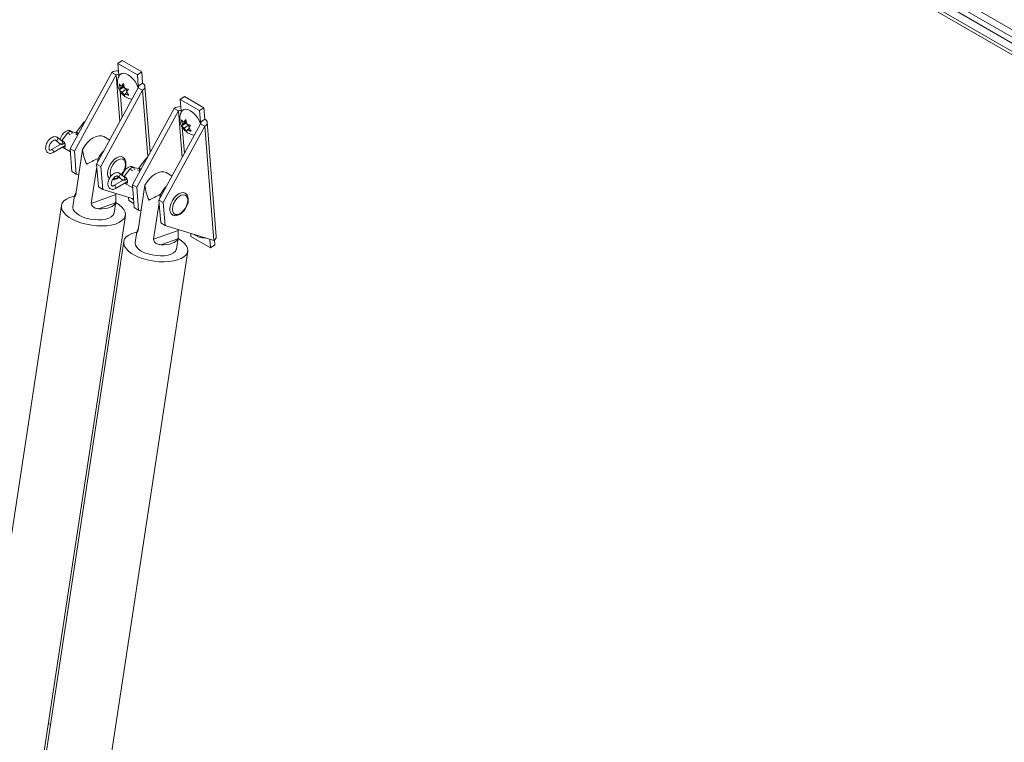
# Model space of a CAD drawing. Units: inches. Extents: x 2 to 541, y -26 to 419.
# Drawn here: x 472 to 489, y 273 to 285 of the extents above; entities that cross this region are included whole.
import ezdxf

# ---------------------------------------------------------------- set-up
doc = ezdxf.new("R2010")
doc.units = ezdxf.units.IN
doc.header["$MEASUREMENT"] = 0

msp = doc.modelspace()

# ---------------------------------------------------------------- linework, layer by layer
at = {"color": 7, "linetype": 'Continuous', "lineweight": 15, "ltscale": 50}
for p, q in [((449.9843106, 307.3235411), (496.6533582, 280.3820734)), ((450.0030369, 307.0871839), (496.6720844, 280.1457163)), ((496.6760654, 280.2431205), (450.0070178, 307.1845882)), ((496.6865389, 279.994933), (450.0174914, 306.9364007)), ((450.0123526, 306.8832899), (496.6814002, 279.9418222)), ((473.8160711, 284.2044006), (473.8900348, 284.2545714)), ((473.8160711, 284.2044006), (473.8314782, 284.0099365)), ((474.1484113, 284.0125447), (473.8160711, 284.2044006)), ((474.222375, 284.0627155), (473.8900348, 284.2545714)), ((473.7131219, 284.0506226), (473.0042953, 282.750154)), ((473.0785415, 282.7072926), (473.7873681, 284.0077611)), ((473.7131219, 284.0506226), (473.7873681, 284.0077611)), ((474.1484113, 284.0125447), (474.222375, 284.0627155)), ((474.1638184, 283.8180806), (474.1484113, 284.0125447)), ((474.222375, 284.0627155), (474.2377821, 283.8682514)), ((474.1639025, 283.7903925), (473.4550759, 282.4899239)), ((473.8568437, 283.7826295), (473.8361701, 283.855139)), ((473.9037418, 283.794497), (473.8441759, 283.7540925)), ((473.9262555, 283.8297126), (473.8568437, 283.7826295)), ((473.8793573, 283.8178451), (473.9117168, 283.8597393)), ((473.9164816, 283.8430271), (473.8793573, 283.8178451)), ((473.9221215, 283.8232463), (473.9037418, 283.794497)), ((473.9037418, 283.794497), (473.9567748, 283.7638817)), ((473.9117168, 283.8597393), (473.9323903, 283.7872298)), ((474.2377821, 283.8682514), (474.1638184, 283.8180806)), ((474.2381487, 283.7475311), (474.1639025, 283.7903925)), ((474.3665782, 282.6912285), (474.2776298, 283.81391)), ((473.5293221, 282.4470625), (474.2381487, 283.7475311)), ((473.8441759, 283.7540925), (473.8568437, 283.7826295)), ((473.9567748, 283.7638817), (473.8873631, 283.7167986)), ((473.9277283, 283.6576463), (473.8873631, 283.7167986)), ((473.9403961, 283.6861833), (473.9277283, 283.6576463)), ((473.9722132, 283.7077653), (473.9403961, 283.6861833)), ((473.9567748, 283.7638817), (473.9713838, 283.7323699)), ((473.9952691, 283.7632931), (473.9629097, 283.7213989)), ((473.9629097, 283.7213989), (474.0032749, 283.6622466)), ((474.8767313, 283.5920945), (474.950695, 283.6422653)), ((475.2830351, 283.4504094), (474.950695, 283.6422653)), ((474.8767313, 283.5920945), (474.8921384, 283.3976305)), ((475.2090715, 283.4002386), (474.8767313, 283.5920945)), ((475.2090715, 283.4002386), (475.2830351, 283.4504094)), ((475.2830351, 283.4504094), (475.2984423, 283.2559453)), ((474.7737821, 283.4383165), (474.0649555, 282.1378479)), ((474.1392017, 282.0949865), (474.8480283, 283.3954551)), ((474.7737821, 283.4383165), (474.8480283, 283.3954551)), ((475.2244786, 283.2057746), (475.2090715, 283.4002386)), ((473.241645, 283.2104847), (473.1112314, 283.0322931)), ((475.2245627, 283.1780864), (474.515736, 281.8776178)), ((474.5899823, 281.8347564), (475.2988089, 283.135225)), ((474.9175038, 283.1703234), (474.8968303, 283.2428329)), ((474.964402, 283.1821909), (474.9048361, 283.1417864)), ((474.9048361, 283.1417864), (474.9175038, 283.1703234)), ((474.9869156, 283.2174065), (474.9175038, 283.1703234)), ((474.9400175, 283.205539), (474.9723769, 283.2474332)), ((474.9771418, 283.230721), (474.9400175, 283.205539)), ((475.017435, 283.1515756), (474.9480232, 283.1044925)), ((474.9827816, 283.2109402), (474.964402, 283.1821909)), ((474.964402, 283.1821909), (475.017435, 283.1515756)), ((474.9723769, 283.2474332), (474.9930505, 283.1749237)), ((475.017435, 283.1515756), (475.032044, 283.1200638)), ((475.0559293, 283.150987), (475.0235699, 283.1090928)), ((475.2984423, 283.2559453), (475.2244786, 283.2057746)), ((475.2988089, 283.135225), (475.2245627, 283.1780864)), ((475.2988089, 283.135225), (475.4528799, 281.1905842)), ((475.492361, 281.2569632), (475.3382899, 283.2016039)), ((472.9600926, 283.0160601), (472.863784, 282.8891435)), ((473.0319302, 283.0415907), (473.0092668, 283.054674)), ((473.1083069, 283.0248998), (473.0201991, 283.0441543)), ((473.1317391, 282.9839723), (473.0932547, 283.0061888)), ((473.6779443, 282.8988157), (473.5770287, 282.9570731)), ((474.9883885, 283.0453402), (474.9480232, 283.1044925)), ((475.0010562, 283.0738772), (474.9883885, 283.0453402)), ((475.0328733, 283.0954592), (475.0010562, 283.0738772)), ((475.0235699, 283.1090928), (475.0639351, 283.0499405)), ((472.8462399, 282.8274291), (472.689659, 282.7370368)), ((472.7181567, 282.6876721), (472.921567, 282.8050983)), ((472.7538078, 282.8968674), (472.8318244, 282.8347771)), ((472.7546405, 282.8962415), (472.7538078, 282.8968674)), ((472.8673193, 282.8793765), (472.7893027, 282.9414668)), ((472.9091907, 282.8546873), (472.911826, 282.8581601)), ((472.871554, 282.7762264), (473.0084929, 282.6971733)), ((473.0042953, 282.750154), (473.0785415, 282.7072926)), ((473.0351095, 282.3612258), (473.0042953, 282.750154)), ((473.1093557, 282.3183644), (473.0785415, 282.7072926)), ((473.2160849, 282.7407372), (473.0998892, 281.9745986)), ((473.5293221, 282.4470625), (473.4550759, 282.4899239)), ((473.4550759, 282.4899239), (473.4858901, 282.1009958)), ((473.4812499, 282.5876607), (473.4708029, 282.518778)), ((473.5293221, 282.4470625), (473.5601363, 282.0581343)), ((474.3023052, 282.5981786), (474.1718915, 282.419987)), ((473.0351095, 282.3612258), (473.1093557, 282.3183644)), ((473.1501292, 282.305857), (473.1093557, 282.3183644)), ((473.4589708, 282.4407629), (473.3650542, 281.821522)), ((473.814468, 282.2845613), (473.8924846, 282.222471)), ((473.8153006, 282.2839354), (473.814468, 282.2845613)), ((473.9279795, 282.2670704), (473.8499629, 282.3291607)), ((474.0207528, 282.403754), (473.9244442, 282.2768374)), ((474.0925904, 282.4292846), (474.0699269, 282.442368)), ((474.1689671, 282.4125937), (474.0808593, 282.4318483)), ((474.1923992, 282.3716662), (474.1539149, 282.3938827)), ((474.7386045, 282.2865097), (474.6376889, 282.344767)), ((473.9069001, 282.215123), (473.7503192, 282.1247308)), ((473.7788169, 282.075366), (473.9822271, 282.1927922)), ((473.9322142, 282.1639203), (474.069153, 282.0848672)), ((473.9698509, 282.2423812), (473.9724862, 282.245854)), ((474.0649555, 282.1378479), (474.1392017, 282.0949865)), ((474.0957697, 281.7489198), (474.0649555, 282.1378479)), ((474.2767451, 282.1284312), (474.1605494, 281.3622925)), ((473.0798505, 281.9523791), (473.0509449, 281.7617895)), ((473.7826236, 281.9700268), (473.3650542, 281.821522)), ((473.5601363, 282.0581343), (473.4858901, 282.1009958)), ((473.5601363, 282.0581343), (474.0840029, 281.8974367)), ((473.7826236, 281.9700268), (473.7855016, 281.9890029)), ((474.1700159, 281.7060583), (474.1392017, 282.0949865)), ((474.5419101, 281.9753546), (474.5314631, 281.9064719)), ((472.8549873, 281.7825186), (470.9567927, 269.2667345)), ((473.7773202, 281.8322095), (473.4875176, 281.7291438)), ((473.751594, 281.6555262), (473.7804996, 281.8461158)), ((474.0009564, 281.8708317), (473.9967274, 281.9242087)), ((474.0009564, 281.8708317), (474.0901922, 281.819317)), ((474.519631, 281.8284568), (474.4257144, 281.2092159)), ((474.5899823, 281.8347564), (474.515736, 281.8776178)), ((474.515736, 281.8776178), (474.5465502, 281.4886897)), ((474.5899823, 281.8347564), (474.6207965, 281.4458282)), ((472.0466913, 269.1014361), (473.9448858, 281.6172202)), ((474.0957697, 281.7489198), (474.1700159, 281.7060583)), ((474.2107894, 281.6935509), (474.1700159, 281.7060583)), ((474.6207965, 281.4458282), (474.5465502, 281.4886897)), ((474.6207965, 281.4458282), (475.4528799, 281.1905842)), ((474.1405107, 281.340073), (474.1116051, 281.1494834)), ((474.8432838, 281.3577208), (474.4257144, 281.2092159)), ((474.8432838, 281.3577208), (474.8461618, 281.3766968)), ((475.0616165, 281.2585256), (475.0573875, 281.3119027)), ((473.9156474, 281.1702125), (472.0174529, 268.6544284)), ((474.8379804, 281.2199034), (474.5481778, 281.1168377)), ((474.8122542, 281.0432202), (474.8411597, 281.2338097)), ((475.0616165, 281.2585256), (475.3939567, 281.0666697)), ((475.3939567, 281.0666697), (475.3824269, 281.2121959)), ((475.3939567, 281.0666697), (475.4679204, 281.1168405)), ((475.4679204, 281.1168405), (475.4615675, 281.197025)), ((473.1073515, 268.48913), (475.005546, 281.0049141)), ((472.6681298, 272.9446798), (472.6326772, 272.9651461))]:
    msp.add_line(p, q, dxfattribs=at)
at = {"color": 8, "linetype": 'Continuous', "lineweight": 15, "ltscale": 50}
for p, q in [((473.7873681, 284.0077611), (473.8501907, 283.2148324)), ((473.8314782, 284.0099365), (473.8338446, 283.9800684)), ((474.165895, 283.7918697), (474.1638184, 283.8180806)), ((473.8536423, 283.7301881), (473.8888532, 283.2857656)), ((474.2381487, 283.7475311), (474.327516, 282.619562)), ((474.8480283, 283.3954551), (474.9108509, 282.6025263)), ((474.8921384, 283.3976305), (474.8945048, 283.3677623)), ((474.9143024, 283.117882), (474.9495134, 282.6734596)), ((475.2265552, 283.1795636), (475.2244786, 283.2057746)), ((473.0980271, 281.9684563), (473.0825228, 281.9629423)), ((474.1586873, 281.3561502), (474.143183, 281.3506362))]:
    msp.add_line(p, q, dxfattribs=at)
at = {"color": 7, "linetype": 'Continuous', "lineweight": 15, "ltscale": 50, "flags": 128}
for points in [[(473.8427438, 283.9994196), (473.8511153, 284.0112311), (473.8765948, 284.0300073), (473.9095573, 284.0363914), (473.948087, 284.0300123), (473.9899448, 284.0112406), (474.0326979, 283.9811674), (474.0738618, 283.9415405), (474.1110441, 283.8946627), (474.142084, 283.8432584), (474.1651775, 283.7903151), (474.1662654, 283.7871948)], [(474.903404, 283.3871135), (474.9117754, 283.398925), (474.937255, 283.4177013), (474.9702175, 283.4240853), (475.0087472, 283.4177062), (475.0506049, 283.3989345), (475.0933581, 283.3688614), (475.1345219, 283.3292344), (475.1717043, 283.2823566), (475.2027442, 283.2309523), (475.2258377, 283.178009), (475.2269256, 283.1748887)], [(473.241645, 283.2104847), (473.242354, 283.2108242), (473.2464273, 283.2097922), (473.2530057, 283.2064574)], [(472.8300986, 282.908999), (472.8431035, 282.943641), (472.8673509, 282.9856386), (472.8979043, 283.0212538), (472.931773, 283.0470003), (472.9656418, 283.0603578), (472.9961952, 283.0600189), (473.0092668, 283.054674)], [(473.5770287, 282.9570731), (473.5402935, 282.9708854), (473.4956597, 282.9728485), (473.4471064, 282.9616087), (473.3966205, 282.9376261), (473.3462678, 282.9018819), (473.298109, 282.8558389), (473.2541146, 282.8013812), (473.2160849, 282.7407372)], [(472.8288898, 282.8174131), (472.8275358, 282.8211512), (472.8230395, 282.8417686)], [(473.8907588, 282.2966929), (473.9037637, 282.3313349), (473.928011, 282.3733325), (473.9585645, 282.4089477), (473.9924332, 282.4346942), (474.026302, 282.4480517), (474.0568554, 282.4477128), (474.0699269, 282.442368)], [(474.3023052, 282.5981786), (474.3030142, 282.5985182), (474.3070875, 282.5974861), (474.3136658, 282.5941513)], [(474.6376889, 282.344767), (474.6009537, 282.3585793), (474.5563199, 282.3605424), (474.5077666, 282.3493026), (474.4572807, 282.32532), (474.406928, 282.2895758), (474.3587691, 282.2435328), (474.3147747, 282.1890751), (474.2767451, 282.1284312)], [(473.88955, 282.205107), (473.888196, 282.2088451), (473.8836997, 282.2294625)], [(473.077703, 281.9440227), (473.0591706, 281.9396312), (472.9950967, 281.9192001), (472.9415079, 281.8930884), (472.8997922, 281.8619725), (472.8710299, 281.8266582), (472.8559661, 281.7880601), (472.8549908, 281.7471779), (472.8681293, 281.7050704), (472.8950414, 281.6628283), (472.93503, 281.6215455), (472.9870594, 281.5822912), (473.0497821, 281.5460822), (473.1215736, 281.5138561), (473.2005746, 281.4864477), (473.2847389, 281.4645668), (473.3718868, 281.4487802), (473.4597612, 281.4394966), (473.5460862, 281.4369565), (473.6286259, 281.4412257), (473.7052427, 281.4521937), (473.7739523, 281.4695763), (473.832975, 281.4929234), (473.8807823, 281.5216303), (473.9161359, 281.5549535), (473.9381203, 281.59203), (473.9461659, 281.6318994), (473.9400645, 281.6735292), (473.9199741, 281.7158412), (473.8864149, 281.7577396), (473.8402563, 281.7981391), (473.7826936, 281.8359935), (473.7826936, 281.8359935)], [(473.0825228, 281.9629423), (473.0948641, 281.9865751), (473.1032277, 281.9966109)], [(474.7455019, 281.7223576), (474.7508009, 281.7679751), (474.7662683, 281.816015), (474.7906513, 281.8625853), (474.8219743, 281.9039132), (474.8576998, 281.9366505), (474.8949336, 281.9581451), (474.9306591, 281.9666556), (474.9619821, 281.9614925), (474.9863651, 281.9430741), (475.0018325, 281.9128926), (475.0071315, 281.8733931), (475.0018325, 281.8277755), (474.9863651, 281.7797357), (474.9619821, 281.7331654), (474.9306591, 281.6918375), (474.8949336, 281.6591001), (474.8576998, 281.6376055), (474.8219743, 281.6290951), (474.7906513, 281.6342581), (474.7662683, 281.6526765), (474.7508009, 281.682858), (474.7455019, 281.7223576)], [(473.7773202, 281.8322095), (473.7649789, 281.8085767), (473.7443515, 281.7871449), (473.7159481, 281.768444), (473.6804712, 281.7529367), (473.6387981, 281.7410063), (473.5919593, 281.7329479), (473.5411134, 281.7289609), (473.4875176, 281.7291438)], [(473.0509449, 281.7617895), (473.050147, 281.753201), (473.0561829, 281.719462), (473.0763467, 281.6852807), (473.1098129, 281.6520565), (473.1552114, 281.6211495)], [(473.1552114, 281.6211495), (473.2106835, 281.5938252), (473.2739582, 281.5712021), (473.342445, 281.5542064), (473.4133402, 281.543534), (473.4837411, 281.5396219), (473.5507657, 281.54263), (473.6116698, 281.5524354), (473.6639602, 281.5686365), (473.7054959, 281.5905701), (473.7345766, 281.6173383), (473.7500117, 281.6478451), (473.751594, 281.6555262)], [(474.7476122, 281.6239209), (474.7476035, 281.623926), (474.7444606, 281.6258503)], [(474.1383631, 281.3317166), (474.1198308, 281.3273252), (474.0557568, 281.306894), (474.0021681, 281.2807824), (473.9604523, 281.2496664), (473.9316901, 281.2143521), (473.9166263, 281.175754), (473.915651, 281.1348718), (473.9287895, 281.0927644), (473.9557016, 281.0505222), (473.9956901, 281.0092394), (474.0477195, 280.9699851), (474.1104422, 280.9337761), (474.1822338, 280.90155), (474.2612347, 280.8741416), (474.3453991, 280.8522608), (474.432547, 280.8364741), (474.5204214, 280.8271905), (474.6067463, 280.8246504), (474.6892861, 280.8289196), (474.7659029, 280.8398876), (474.8346125, 280.8572703), (474.8936352, 280.8806174), (474.9414425, 280.9093243), (474.9767961, 280.9426474), (474.9987804, 280.9797239), (475.0068261, 281.0195933), (475.0007247, 281.0612231), (474.9806342, 281.1035351), (474.9470751, 281.1454335), (474.9009164, 281.185833), (474.8433537, 281.2236874), (474.8433537, 281.2236874)], [(474.143183, 281.3506362), (474.1555243, 281.374269), (474.1638879, 281.3843048)], [(474.1116051, 281.1494834), (474.1108072, 281.1408949), (474.1168431, 281.1071559), (474.1370069, 281.0729746), (474.1704731, 281.0397504), (474.2158715, 281.0088434)], [(474.8379804, 281.2199034), (474.8256391, 281.1962706), (474.8050117, 281.1748388), (474.7766083, 281.1561379), (474.7411313, 281.1406306), (474.6994582, 281.1287002), (474.6526195, 281.1206419), (474.6017736, 281.1166548), (474.5481778, 281.1168377)], [(474.2158715, 281.0088434), (474.2713436, 280.9815191), (474.3346184, 280.958896), (474.4031052, 280.9419003), (474.4740003, 280.931228), (474.5444013, 280.9273158), (474.6114258, 280.9303239), (474.67233, 280.9401293), (474.7246203, 280.9563304), (474.7661561, 280.9782641), (474.7952368, 281.0050322), (474.8106718, 281.035539), (474.8122542, 281.0432202)]]:
    msp.add_lwpolyline(points, dxfattribs=at)
at = {"color": 8, "linetype": 'Continuous', "lineweight": 15, "ltscale": 50, "flags": 128}
for points in [[(472.9066399, 282.8602816), (472.909269, 282.8560739), (472.9091907, 282.8546873)], [(472.7240604, 282.7007206), (472.7225264, 282.7105118), (472.7181579, 282.7205835), (472.7116199, 282.7294024), (472.7039079, 282.7356259), (472.6961958, 282.7383065), (472.6897088, 282.7370653)], [(472.7181626, 282.6876754), (472.7225264, 282.6927006), (472.7240604, 282.7007206)], [(473.6424154, 282.3346636), (473.6475956, 282.3830914), (473.6627832, 282.4341999), (473.6869433, 282.4845061), (473.7184293, 282.5305818), (473.7550956, 282.5692869), (473.7944433, 282.5979838), (473.8337911, 282.6147168), (473.8704573, 282.6183456), (473.9019433, 282.608623), (473.9037618, 282.6075367)], [(473.6848418, 282.3346636), (473.6901407, 282.3802812), (473.7056082, 282.4283211), (473.7299911, 282.4748914), (473.7613141, 282.5162192), (473.7970396, 282.5489566), (473.8342734, 282.5704512), (473.8699989, 282.5789617), (473.901322, 282.5737986), (473.9257049, 282.5553802), (473.9411724, 282.5251987), (473.9464713, 282.4856991), (473.9411724, 282.4400816), (473.9257049, 282.3920417), (473.901322, 282.3454714), (473.8747025, 282.3094715)], [(473.6963922, 282.2792689), (473.6901407, 282.2951641), (473.6848418, 282.3346636)], [(473.7847206, 282.0884146), (473.7831866, 282.0982057), (473.7788181, 282.1082774), (473.7722801, 282.1170963), (473.7645681, 282.1233198), (473.756856, 282.1260004), (473.7503689, 282.1247593)], [(473.9673001, 282.2479755), (473.9699291, 282.2437678), (473.9698509, 282.2423812)], [(473.7788228, 282.0753694), (473.7831866, 282.0803945), (473.7847206, 282.0884146)], [(474.7030755, 281.7223576), (474.7082558, 281.7707854), (474.7234434, 281.8218938), (474.7476035, 281.8722), (474.7790895, 281.9182757), (474.8157558, 281.9569808), (474.8551035, 281.9856777), (474.8944512, 282.0024107), (474.9311175, 282.0060396), (474.9626035, 281.9963169), (474.9644219, 281.9952307)]]:
    msp.add_lwpolyline(points, dxfattribs=at)
at = {"color": 7, "linetype": 'Continuous', "lineweight": 15, "ltscale": 2500}
for centre, radius, start, end in [((473.8171957, 283.8858554), 0.1948835, 87.44480414, 122.27821346), ((473.8113404, 283.969973), 0.0447506, 63.25630923, 122.39049339), ((474.1574689, 283.8042171), 0.0152484, 294.95589572, 65.39210601), ((474.2100982, 283.8078066), 0.0664829, 294.95589572, 65.39210601), ((474.8778559, 283.2735493), 0.1948835, 87.44480414, 122.27821346), ((474.8720006, 283.3576669), 0.0447506, 63.25630923, 122.39049339), ((475.2181291, 283.1919111), 0.0152484, 294.95589572, 65.39210601), ((475.2707584, 283.1955005), 0.0664829, 294.95589572, 65.39210601), ((473.9884858, 282.3127112), 0.5769622, 134.89490721, 151.53988959), ((475.049146, 281.7004051), 0.5769622, 134.89490721, 151.53988959), ((475.4163865, 281.2572207), 0.0759749, 298.70727224, 359.80581594)]:
    msp.add_arc(centre, radius, start, end, dxfattribs=at)
at = {"color": 8, "linetype": 'Continuous', "lineweight": 15, "ltscale": 2500}
for centre, radius, start, end in [((472.9387306, 282.938092), 0.0808416, 37.40445295, 74.67787124), ((473.0103256, 283.0183868), 0.0275886, 330.2040249, 69.11440364), ((473.0987413, 282.9995014), 0.02714, 336.45213815, 69.3625007), ((473.0943398, 282.963775), 0.0705694, 42.23798352, 76.15118348), ((472.7679243, 282.9191209), 0.0264561, 239.86041672, 334.02419174), ((472.7718519, 282.9231773), 0.0252783, 321.76631662, 46.36746725), ((472.846066, 282.856841), 0.026261, 237.1591093, 334.27646646), ((472.8424219, 282.8111754), 0.0808416, 37.40445295, 74.67787124), ((472.8498664, 282.8610875), 0.0252803, 321.76826466, 46.33999988), ((473.756573, 282.3252166), 0.1145478, 175.26932244, 224.19778556), ((473.8285845, 282.3068148), 0.0264561, 239.86041672, 334.02419174), ((473.832512, 282.3108712), 0.0252783, 321.76631662, 46.36746725), ((473.9030821, 282.1988693), 0.0808416, 37.40445295, 74.67787124), ((473.9993908, 282.3257859), 0.0808416, 37.40445295, 74.67787124), ((474.0709858, 282.4060807), 0.0275886, 330.2040249, 69.11440364), ((474.1594015, 282.3871953), 0.02714, 336.45213815, 69.3625007), ((474.155, 282.3514689), 0.0705694, 42.23798352, 76.15118348), ((473.756984, 282.3571956), 0.1152807, 262.09463958, 310.97101984), ((473.9067261, 282.2445349), 0.026261, 237.1591093, 334.27646646), ((473.9105266, 282.2487814), 0.0252803, 321.76826466, 46.33999988), ((474.8120039, 281.7119419), 0.1094251, 174.53802593, 231.88400261)]:
    msp.add_arc(centre, radius, start, end, dxfattribs=at)
at = {"color": 7, "linetype": 'Continuous', "lineweight": 15, "ltscale": 2500}
for centre, major_axis, ratio, start_param, end_param in [((473.5324603, 282.5736671), (-0.2166929, 0.4504689), 0.5202746649, 0.957525306, 1.5151434656), ((473.5324603, 282.5736671), (0.3859881, 0.1856752), 0.0816275509, 1.6645130525, 2.2221312122), ((474.5931204, 281.961361), (-0.2166929, 0.4504689), 0.5202746649, 0.957525306, 1.5151434656), ((474.5931204, 281.961361), (0.3859881, 0.1856752), 0.0816275509, 1.6645130525, 2.2221312122)]:
    msp.add_ellipse(centre, major_axis=major_axis, ratio=ratio, start_param=start_param, end_param=end_param, dxfattribs=at)
at = {"color": 7, "linetype": 'Continuous', "lineweight": 15, "ltscale": 50}
for points, knots in [([(473.8422448, 283.99825), (473.8352458, 283.9846328), (473.8212226, 283.9573494), (473.8110726, 283.9123739), (473.8087995, 283.8664356), (473.8150538, 283.8197609), (473.8300333, 283.7723117), (473.8548623, 283.7244906), (473.8891446, 283.6801742), (473.9245284, 283.6489031), (473.9623685, 283.6242056), (474.0021176, 283.6069156), (474.0388213, 283.5967033), (474.0588355, 283.5968356), (474.0622658, 283.5968583)], [0, 0, 0, 0, 0.08488731991, 0.17007992348, 0.25446641745, 0.34058253219, 0.43158887537, 0.53022139048, 0.6372219396, 0.73925622936, 0.79125327893, 0.8887159888, 0.98092654562, 1, 1, 1, 1]), ([(473.8361701, 283.855139), (473.8382085, 283.8527212), (473.8425802, 283.8475358), (473.8557382, 283.8344637), (473.869201, 283.8249911), (473.8793573, 283.8178451)], [0, 0, 0, 0, 0.1766606255, 0.3788794938, 1, 1, 1, 1]), ([(473.9323903, 283.7872298), (473.9445535, 283.7814134), (473.9641327, 283.7720507), (473.9867154, 283.7656989), (473.9952691, 283.7632931)], [0, 0, 0, 0, 0.6212275577, 1, 1, 1, 1]), ([(473.8873631, 283.7167986), (473.8771197, 283.7239172), (473.8606308, 283.7353762), (473.8486963, 283.7489508), (473.8441759, 283.7540925)], [0, 0, 0, 0, 0.6212275577, 1, 1, 1, 1]), ([(474.0032749, 283.6622466), (473.9992597, 283.6633234), (473.9906483, 283.665633), (473.9687676, 283.6727883), (473.9525959, 283.6804234), (473.9403961, 283.6861833)], [0, 0, 0, 0, 0.17666062547, 0.37887949378, 1, 1, 1, 1]), ([(474.902905, 283.3859439), (474.895906, 283.3723267), (474.8818828, 283.3450433), (474.8717328, 283.3000678), (474.8694597, 283.2541295), (474.875714, 283.2074549), (474.8906935, 283.1600055), (474.9155225, 283.1121849), (474.9498046, 283.0678665), (474.9851889, 283.0366018), (475.0230278, 283.0118882), (475.0627847, 282.9946955), (475.0982165, 282.9845576), (475.1169445, 282.9845848), (475.1190954, 282.9845879)], [0, 0, 0, 0, 0.0854950893, 0.1712976481, 0.2562883257, 0.3430210077, 0.4346789307, 0.534017627, 0.6417842701, 0.7445490968, 0.7969184306, 0.8950789462, 0.9879497047, 1, 1, 1, 1]), ([(474.8968303, 283.2428329), (474.8988687, 283.2404151), (474.9032404, 283.2352297), (474.9163983, 283.2221576), (474.9298612, 283.212685), (474.9400175, 283.205539)], [0, 0, 0, 0, 0.1766606255, 0.3788794938, 1, 1, 1, 1]), ([(474.9480232, 283.1044925), (474.9377799, 283.1116111), (474.921291, 283.1230701), (474.9093565, 283.1366447), (474.9048361, 283.1417864)], [0, 0, 0, 0, 0.6212275577, 1, 1, 1, 1]), ([(474.9930505, 283.1749237), (475.0052136, 283.1691073), (475.0247929, 283.1597446), (475.0473756, 283.1533928), (475.0559293, 283.150987)], [0, 0, 0, 0, 0.6212275577, 1, 1, 1, 1]), ([(472.7893027, 282.9414668), (472.7837715, 282.9451588), (472.7701064, 282.9542799), (472.7434708, 282.9587376), (472.7127269, 282.9533791), (472.6813987, 282.9377968), (472.6508468, 282.9122984), (472.6237046, 282.8785198), (472.6026061, 282.8395638), (472.5893484, 282.7984692), (472.5853214, 282.7580015), (472.591572, 282.7229476), (472.6073801, 282.6954775), (472.630743, 282.6772638), (472.6594701, 282.6701885), (472.6895188, 282.6735371), (472.7086777, 282.6829934), (472.7181567, 282.6876721)], [0, 0, 0, 0, 0.0434739496, 0.1074034401, 0.1714012563, 0.2398931541, 0.3124869229, 0.385764032, 0.4589484304, 0.5325933124, 0.6073535723, 0.6839818312, 0.7478236248, 0.8094273161, 0.87401365, 0.9376669862, 1, 1, 1, 1]), ([(473.0201991, 283.0441543), (473.0139712, 283.0447058), (473.0019792, 283.0457675), (472.9840704, 283.0386127), (472.9701513, 283.0282862), (472.9627271, 283.0192622), (472.9600926, 283.0160601)], [0, 0, 0, 0, 0.2733524985, 0.5263508479, 0.8319272244, 1, 1, 1, 1]), ([(473.1112314, 283.0322931), (473.1102001, 283.0309938), (473.1082241, 283.0285042), (473.105745, 283.0263583), (473.1049379, 283.0258545), (473.1046786, 283.0256927)], [0, 0, 0, 0, 0.4256009983, 0.8154956673, 1, 1, 1, 1]), ([(475.0639351, 283.0499405), (475.0599199, 283.0510174), (475.0513085, 283.0533269), (475.0294278, 283.0604822), (475.0132561, 283.0681173), (475.0010562, 283.0738772)], [0, 0, 0, 0, 0.17666062547, 0.37887949378, 1, 1, 1, 1]), ([(472.689659, 282.7370368), (472.6860941, 282.7351809), (472.67574, 282.7297904), (472.6620946, 282.7280701), (472.6549854, 282.7305817), (472.6488438, 282.7364682), (472.6433464, 282.754119), (472.6442713, 282.7802436), (472.6529188, 282.8113643), (472.6686823, 282.8426996), (472.6897382, 282.8701428), (472.7129015, 282.8899854), (472.7341694, 282.8998789), (472.7479927, 282.9005332), (472.7518798, 282.8980828), (472.7538078, 282.8968674)], [0, 0, 0, 0, 0.04075260111, 0.11836124972, 0.19856677962, 0.28369418871, 0.35882849359, 0.4393173099, 0.51992554057, 0.60188074389, 0.6843485188, 0.76573948185, 0.84492778436, 0.92308365475, 1, 1, 1, 1]), ([(472.8318244, 282.8347771), (472.8366373, 282.831798), (472.8461752, 282.8258943), (472.8633444, 282.8249038), (472.8803945, 282.8296102), (472.8962814, 282.8396204), (472.9050595, 282.8498656), (472.9091907, 282.8546873)], [0, 0, 0, 0, 0.191963725, 0.3804187473, 0.57298298, 0.7990330763, 1, 1, 1, 1]), ([(472.863784, 282.8891435), (472.8627124, 282.8878061), (472.8614127, 282.886184), (472.8603172, 282.8852638), (472.8601249, 282.8851023)], [0, 0, 0, 0, 0.8244819422, 1, 1, 1, 1]), ([(472.9220503, 282.799506), (472.9218074, 282.7955225), (472.9213219, 282.7875595), (472.9173862, 282.780274), (472.9110012, 282.7771047), (472.9018696, 282.7789142), (472.8939089, 282.7824544), (472.8895063, 282.7859028), (472.8890012, 282.7862985)], [0, 0, 0, 0, 0.191367104, 0.3825376746, 0.5788707716, 0.7797539635, 0.9747318866, 1, 1, 1, 1]), ([(472.9036218, 282.8521126), (472.9060924, 282.8490798), (472.9116532, 282.8422532), (472.9174626, 282.8281696), (472.9213764, 282.8127999), (472.9218333, 282.8037867), (472.9220503, 282.799506)], [0, 0, 0, 0, 0.2125054996, 0.4783168379, 0.7522318362, 1, 1, 1, 1]), ([(473.8786947, 282.3062942), (473.8864229, 282.3156488), (473.9049127, 282.3380296), (473.9276755, 282.3798203), (473.9460317, 282.4275605), (473.9556179, 282.4755031), (473.9557573, 282.5211172), (473.945655, 282.559809), (473.9280907, 282.5897003), (473.911449, 282.6013543), (473.9039219, 282.6066254)], [0, 0, 0, 0, 0.0969578273, 0.2319738987, 0.3673460288, 0.5036283502, 0.6416112567, 0.7814239637, 0.9011363159, 1, 1, 1, 1]), ([(473.8499629, 282.3291607), (473.8444316, 282.3328527), (473.8307665, 282.3419738), (473.804131, 282.3464315), (473.773387, 282.341073), (473.7420588, 282.3254907), (473.711507, 282.2999923), (473.6843648, 282.2662138), (473.6632663, 282.2272578), (473.6500086, 282.1861631), (473.6459815, 282.1456955), (473.6522321, 282.1106415), (473.6680403, 282.0831714), (473.6914031, 282.0649577), (473.7201303, 282.0578824), (473.750179, 282.061231), (473.7693379, 282.0706873), (473.7788169, 282.075366)], [0, 0, 0, 0, 0.0434739496, 0.1074034401, 0.1714012563, 0.2398931541, 0.3124869229, 0.385764032, 0.4589484304, 0.5325933124, 0.6073535723, 0.6839818312, 0.7478236248, 0.8094273161, 0.87401365, 0.9376669862, 1, 1, 1, 1]), ([(473.7503192, 282.1247308), (473.7467542, 282.1228748), (473.7364001, 282.1174843), (473.7227547, 282.115764), (473.7156456, 282.1182756), (473.7095039, 282.1241621), (473.7040066, 282.1418129), (473.7049315, 282.1679375), (473.713579, 282.1990582), (473.7293424, 282.2303935), (473.7503983, 282.2578367), (473.7735616, 282.2776793), (473.7948295, 282.2875728), (473.8086529, 282.2882271), (473.81254, 282.2857767), (473.814468, 282.2845613)], [0, 0, 0, 0, 0.04075260111, 0.11836124972, 0.19856677962, 0.28369418871, 0.35882849359, 0.4393173099, 0.51992554057, 0.60188074389, 0.6843485188, 0.76573948185, 0.84492778436, 0.92308365475, 1, 1, 1, 1]), ([(473.9244442, 282.2768374), (473.9233726, 282.2755), (473.9220729, 282.2738779), (473.9209774, 282.2729577), (473.9207851, 282.2727962)], [0, 0, 0, 0, 0.8244819422, 1, 1, 1, 1]), ([(474.0808593, 282.4318483), (474.0746314, 282.4323997), (474.0626394, 282.4334614), (474.0447305, 282.4263066), (474.0308115, 282.4159802), (474.0233873, 282.4069562), (474.0207528, 282.403754)], [0, 0, 0, 0, 0.2733524985, 0.5263508479, 0.8319272244, 1, 1, 1, 1]), ([(474.1718915, 282.419987), (474.1708603, 282.4186877), (474.1688843, 282.4161981), (474.1664052, 282.4140522), (474.1655981, 282.4135484), (474.1653388, 282.4133866)], [0, 0, 0, 0, 0.4256009983, 0.8154956673, 1, 1, 1, 1]), ([(473.727425, 282.2241916), (473.738263, 282.2241227), (473.7611896, 282.2239771), (473.7972888, 282.2379585), (473.8238803, 282.2522877), (473.8368366, 282.2644493), (473.8381682, 282.2656992)], [0, 0, 0, 0, 0.2922621594, 0.6182514662, 0.9607649998, 1, 1, 1, 1]), ([(473.8924846, 282.222471), (473.8972975, 282.2194919), (473.9068354, 282.2135882), (473.9240045, 282.2125977), (473.9410547, 282.2173041), (473.9569416, 282.2273143), (473.9657197, 282.2375595), (473.9698509, 282.2423812)], [0, 0, 0, 0, 0.191963725, 0.3804187473, 0.57298298, 0.7990330763, 1, 1, 1, 1]), ([(473.9827105, 282.1871999), (473.9824676, 282.1832164), (473.9819821, 282.1752534), (473.9780463, 282.167968), (473.9716614, 282.1647986), (473.9625298, 282.1666081), (473.9545691, 282.1701484), (473.9501664, 282.1735967), (473.9496613, 282.1739924)], [0, 0, 0, 0, 0.191367104, 0.3825376746, 0.5788707716, 0.7797539635, 0.9747318866, 1, 1, 1, 1]), ([(473.964282, 282.2398065), (473.9667525, 282.2367737), (473.9723134, 282.2299471), (473.9781228, 282.2158635), (473.9820365, 282.2004939), (473.9824935, 282.1914807), (473.9827105, 282.1871999)], [0, 0, 0, 0, 0.2125054996, 0.4783168379, 0.7522318362, 1, 1, 1, 1]), ([(473.0998892, 281.9745986), (473.0979364, 281.9673523), (473.094035, 281.9528757), (473.0868912, 281.94157), (473.0807468, 281.938767), (473.0781655, 281.9441684), (473.0798968, 281.9513492), (473.0801339, 281.9523324)], [0, 0, 0, 0, 0.20614012909, 0.41182753994, 0.62889420922, 0.94918817728, 1, 1, 1, 1]), ([(473.7826236, 281.9700268), (473.7819731, 281.9600929), (473.7806735, 281.9402469), (473.781388, 281.9093896), (473.7824048, 281.8773205), (473.7820446, 281.8507455), (473.7787325, 281.8377504), (473.7773202, 281.8322095)], [0, 0, 0, 0, 0.17362574566, 0.34687018009, 0.52969902801, 0.79947318251, 1, 1, 1, 1]), ([(474.7443554, 281.6276558), (474.7472471, 281.6252746), (474.7588762, 281.6156985), (474.7858287, 281.6103578), (474.8210873, 281.6119841), (474.8581294, 281.6250021), (474.8954504, 281.6483377), (474.931165, 281.6813762), (474.9627981, 281.7218983), (474.9884434, 281.7673713), (475.0066628, 281.815293), (475.016286, 281.8631865), (475.0164153, 281.908814), (475.0063157, 281.9475023), (474.9887508, 281.9773944), (474.9721092, 281.9890482), (474.9645821, 281.9943193)], [0, 0, 0, 0, 0.0235022143, 0.0945138315, 0.1650208158, 0.2387794694, 0.3162769104, 0.3952325727, 0.4740169496, 0.552657978, 0.6315063951, 0.7108849593, 0.7912540409, 0.8726889023, 0.9424161753, 1, 1, 1, 1]), ([(473.4875176, 281.7291438), (473.466991, 281.7316075), (473.4337533, 281.7355969), (473.3942327, 281.7600051), (473.3706024, 281.7888673), (473.3668213, 281.8111218), (473.3650542, 281.821522)], [0, 0, 0, 0, 0.3583909228, 0.5803264448, 0.8038736228, 1, 1, 1, 1]), ([(474.0553084, 281.9080135), (474.0603666, 281.9031758), (474.0694765, 281.8944631), (474.0802068, 281.8879926), (474.0849791, 281.8851149)], [0, 0, 0, 0, 0.5552473174, 1, 1, 1, 1]), ([(474.1605494, 281.3622925), (474.1585966, 281.3550462), (474.1546952, 281.3405696), (474.1475514, 281.3292639), (474.1414069, 281.326461), (474.1388256, 281.3318624), (474.140557, 281.3390431), (474.1407941, 281.3400263)], [0, 0, 0, 0, 0.2061401291, 0.4118275399, 0.6288942092, 0.9491881773, 1, 1, 1, 1]), ([(474.8432838, 281.3577208), (474.8426333, 281.3477869), (474.8413337, 281.3279408), (474.8420482, 281.2970835), (474.843065, 281.2650144), (474.8427048, 281.2384394), (474.8393926, 281.2254443), (474.8379804, 281.2199034)], [0, 0, 0, 0, 0.1736257457, 0.3468701801, 0.529699028, 0.7994731825, 1, 1, 1, 1]), ([(475.1159686, 281.2957074), (475.1210653, 281.290923), (475.1330056, 281.2797144), (475.1470537, 281.2714225), (475.1551054, 281.26667)], [0, 0, 0, 0, 0.4268526145, 1, 1, 1, 1]), ([(474.5481778, 281.1168377), (474.5276512, 281.1193014), (474.4944135, 281.1232908), (474.4548929, 281.147699), (474.4312625, 281.1765612), (474.4274814, 281.1988157), (474.4257144, 281.2092159)], [0, 0, 0, 0, 0.3583909228, 0.5803264448, 0.8038736228, 1, 1, 1, 1]), ([(475.1551054, 281.26667), (475.1707577, 281.2587403), (475.2012188, 281.2433082), (475.2510785, 281.2333669), (475.2890561, 281.2309983), (475.3094415, 281.235669), (475.3136149, 281.2366253)], [0, 0, 0, 0, 0.3187497794, 0.6203225007, 0.92227045, 1, 1, 1, 1])]:
    msp.add_open_spline(points, degree=3, knots=knots, dxfattribs=at)

doc.saveas('drawing.dxf')
